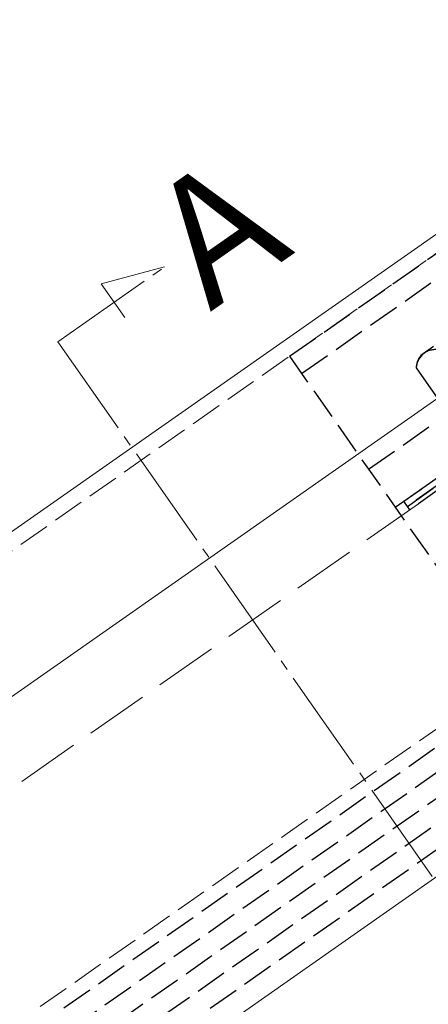
# Model space of a CAD drawing. Extents: x 0 to 1750, y 0 to 2611.
# Drawn here: x 856 to 895, y 1049 to 1143 of the extents above; entities that cross this region are included whole.
import ezdxf

# ---------------------------------------------------------------- set-up
doc = ezdxf.new("R2010")
doc.units = 0
doc.linetypes.add('YCENTER_1', pattern=[13, 10, -1, 1, -1])
doc.linetypes.add('YHIDDEN_1', pattern=[4, 3, -1])
for name, color, linetype, lineweight in [('USER1', 3, 'CONTINUOUS', 13), ('YKK_12', 2, 'CONTINUOUS', 13), ('YKK_13', 4, 'CONTINUOUS', 30), ('YSS_K', 3, 'CONTINUOUS', 13)]:
    doc.layers.add(name, color=color, linetype=linetype, lineweight=lineweight)
doc.styles.add('text-b', font='txt')

msp = doc.modelspace()

# ---------------------------------------------------------------- linework, layer by layer
at = {"layer": 'YKK_12'}
for p, q in [((992.669, 1189.999), (590.539, 908.424)), ((996.712, 1177.177), (598.536, 898.37)), ((1008.434, 1139.999), (619.964, 867.989))]:
    msp.add_line(p, q, dxfattribs=at)
at = {"layer": 'YKK_12', "linetype": 'YHIDDEN_1'}
for p, q in [((993.142, 1188.499), (583.979, 902)), ((1004.808, 1151.499), (605.176, 871.674))]:
    msp.add_line(p, q, dxfattribs=at)
at = {"layer": 'YKK_12', "linetype": 'YCENTER_1'}
for p, q in [((859.862, 1111.973), (869.994, 1119.068)), ((869.994, 1119.068), (863.981, 1117.457)), ((863.981, 1117.457), (866.218, 1114.262)), ((859.862, 1111.973), (902.605, 1050.93))]:
    msp.add_line(p, q, dxfattribs=at)
at = {"layer": 'YKK_13', "linetype": 'YHIDDEN_1'}
for p, q in [((306.682, 660.957), (1005.25, 1150.099)), ((307.313, 658.957), (1005.88, 1148.099)), ((308.46, 657.319), (1006.511, 1146.099)), ((881.875, 1110.586), (931.024, 1145.001)), ((309.607, 655.68), (1007.142, 1144.099)), ((883.022, 1108.948), (932.171, 1143.363)), ((310.754, 654.042), (1007.772, 1142.099)), ((889.389, 1099.856), (938.538, 1134.27)), ((891.911, 1096.253), (941.061, 1130.668)), ((892.732, 1096.825), (915.668, 1112.885)), ((916.012, 1112.394), (893.076, 1096.333)), ((893.076, 1096.333), (916.012, 1112.394)), ((916.242, 1112.066), (893.305, 1096.006)), ((881.875, 1110.586), (902.811, 1080.687)), ((893.076, 1096.333), (892.732, 1096.825)), ((893.305, 1096.006), (893.076, 1096.333))]:
    msp.add_line(p, q, dxfattribs=at)
at = {"layer": 'YKK_13', "linetype": 'YHIDDEN_1', "ltscale": 2}
for p, q in [((902.113, 1116.09), (894.357, 1110.659)), ((893.917, 1109.475), (896.201, 1106.213))]:
    msp.add_line(p, q, dxfattribs=at)
at = {"layer": 'YKK_13', "linetype": 'Continuous'}
msp.add_line((893.14, 1096.242), (893.167, 1096.397), dxfattribs=at)
at = {"layer": 'YKK_13', "linetype": 'YHIDDEN_1', "ltscale": 2}
for centre, radius, start, end in [((895.726, 1109.407), 1.811, 72.14955, 177.85045), ((895.7, 1109.486), 1.783, 138.8788, 180.34907)]:
    msp.add_arc(centre, radius, start, end, dxfattribs=at)
at = {"layer": 'YSS_K', "linetype": 'YHIDDEN_1', "ltscale": 2}
msp.add_line((998.976, 1169.997), (324.246, 697.546), dxfattribs=at)

# ---------------------------------------------------------------- texts
at = {"layer": 'USER1', "style": 'text-b'}
msp.add_text('A', height=12, rotation=35, dxfattribs=at).set_placement((874.326, 1114.777))

doc.saveas('drawing.dxf')
